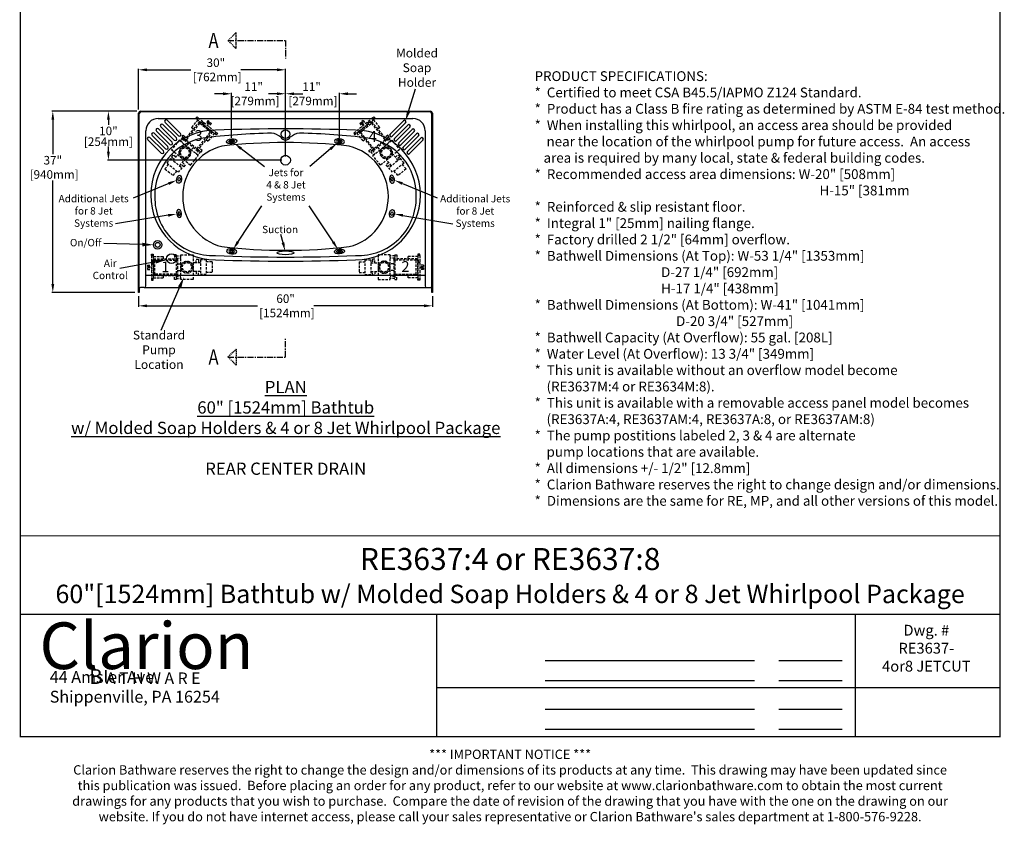
# Model space of a CAD drawing. Units: inches. Extents: x 7 to 208, y 4 to 266.
# Drawn here: x 7 to 208, y 4 to 169 of the extents above; entities that cross this region are included whole.
import ezdxf

# ---------------------------------------------------------------- set-up
doc = ezdxf.new("R2010")
doc.units = ezdxf.units.IN
doc.header["$MEASUREMENT"] = 0
doc.linetypes.add('CENTER', pattern=[2, 1.25, -0.25, 0.25, -0.25])
doc.linetypes.add('HIDDEN', pattern=[0.375, 0.25, -0.125])
doc.layers.add('CENTER', color=1, linetype='CENTER')
doc.layers.add('Title Block', color=7, linetype='Continuous')
doc.styles.add('10ITALICC', font='italicc.shx', dxfattribs={"width": 0.808})
doc.styles.add('Roman', font='times.ttf')
doc.styles.get("Standard").update_dxf_attribs({"font": 'times.ttf'})
doc.dimstyles.new('Metric', dxfattribs={"dimtxt": 1.75, "dimasz": 1.75, "dimexe": 0.18, "dimexo": 0.75, "dimgap": 0.09, "dimtad": 0, "dimtih": 1, "dimtoh": 1, "dimdec": 3, "dimzin": 0, "dimdsep": 46, "dimlunit": 5, "dimtxsty": 'Roman', "dimcen": 0.09, "dimadec": 0, "dimazin": 0, "dimtfac": 1, "dimtdec": 3, "dimtofl": 0, "dimtmove": 0, "dimatfit": 3, "dimfxl": 0.18, "dimtolj": 1, "dimtzin": 0, "dimarcsym": 0})
doc.dimstyles.get("Standard").update_dxf_attribs({"dimtxt": 0.18, "dimasz": 0.18, "dimexe": 0.18, "dimexo": 0.0625, "dimgap": 0.09, "dimtad": 0, "dimtih": 1, "dimtoh": 1, "dimdec": 4, "dimzin": 0, "dimdsep": 46, "dimtxsty": 'Standard', "dimcen": 0.09, "dimadec": 0, "dimazin": 0, "dimtfac": 1, "dimtdec": 4, "dimtofl": 0, "dimtmove": 0, "dimatfit": 3, "dimfxl": 1, "dimtolj": 1, "dimtzin": 0, "dimarcsym": 0})

# ---------------------------------------------------------------- blocks, each defined once
blk = doc.blocks.new('*D17')
at = {"color": 0, "lineweight": -2, "transparency": 16777216}
for p, q in [((31.18, 150.38), (31.18, 158.63)), ((32.93, 158.45), (41.85, 158.45)), ((59.43, 158.45), (52.08, 158.45)), ((61.18, 140.75), (61.18, 158.63))]:
    blk.add_line(p, q, dxfattribs=at)
at = {"color": 0, "transparency": 16777216}
for points in [[(32.93, 158.74), (32.93, 158.16), (31.18, 158.45)], [(59.43, 158.74), (59.43, 158.16), (61.18, 158.45)]]:
    blk.add_solid(points, dxfattribs=at)
at = {"layer": 'Defpoints', "color": 0, "transparency": 16777216}
for p in [(31.18, 158.45), (31.18, 149.63), (61.18, 140)]:
    blk.add_point(p, dxfattribs=at)
at = {"color": 0, "transparency": 16777216, "insert": (46.96, 158.45), "char_height": 1.75, "attachment_point": 5, "style": 'Roman'}
blk.add_mtext('\\A1;30"\\P [762mm]', dxfattribs=at)
blk = doc.blocks.new('*D18')
at = {"color": 0, "lineweight": -2, "transparency": 16777216}
for p, q in [((30.81, 150), (24.84, 150)), ((25.02, 148.25), (25.02, 147.21)), ((25.02, 141.75), (25.02, 142.8)), ((60.43, 140), (24.84, 140))]:
    blk.add_line(p, q, dxfattribs=at)
at = {"color": 0, "transparency": 16777216}
for points in [[(24.73, 148.25), (25.31, 148.25), (25.02, 150)], [(24.73, 141.75), (25.31, 141.75), (25.02, 140)]]:
    blk.add_solid(points, dxfattribs=at)
at = {"layer": 'Defpoints', "color": 0, "transparency": 16777216}
for p in [(31.56, 150), (25.02, 140), (61.18, 140)]:
    blk.add_point(p, dxfattribs=at)
at = {"color": 0, "transparency": 16777216, "char_height": 1.75, "attachment_point": 5, "style": 'Roman'}
for s, insert in [('\\A1;10"', (25.02, 145.98)), ('\\A1;[254mm]', (25.02, 143.78))]:
    blk.add_mtext(s, dxfattribs=dict(at, insert=insert))
blk = doc.blocks.new('*D19')
at = {"color": 0, "lineweight": -2, "transparency": 16777216}
for p, q in [((30.81, 150), (13.49, 150)), ((13.67, 148.25), (13.67, 141.22)), ((13.67, 114.75), (13.67, 135.86)), ((30.43, 113), (13.49, 113))]:
    blk.add_line(p, q, dxfattribs=at)
at = {"color": 0, "transparency": 16777216}
for points in [[(13.38, 148.25), (13.96, 148.25), (13.67, 150)], [(13.38, 114.75), (13.96, 114.75), (13.67, 113)]]:
    blk.add_solid(points, dxfattribs=at)
at = {"layer": 'Defpoints', "color": 0, "transparency": 16777216}
for p in [(31.56, 150), (13.67, 113), (31.18, 113)]:
    blk.add_point(p, dxfattribs=at)
at = {"color": 0, "transparency": 16777216, "insert": (13.67, 138.54), "char_height": 1.75, "attachment_point": 5, "style": 'Roman'}
blk.add_mtext('\\A1;37"\\P [940mm]', dxfattribs=at)
blk = doc.blocks.new('*D20')
at = {"color": 0, "lineweight": -2, "transparency": 16777216}
for p, q in [((31.18, 112.25), (31.18, 110.1)), ((91.18, 112.25), (91.18, 110.1)), ((32.93, 110.28), (55.44, 110.28)), ((89.43, 110.28), (66.96, 110.28))]:
    blk.add_line(p, q, dxfattribs=at)
at = {"color": 0, "transparency": 16777216}
for points in [[(32.93, 110.57), (32.93, 109.99), (31.18, 110.28)], [(89.43, 110.57), (89.43, 109.99), (91.18, 110.28)]]:
    blk.add_solid(points, dxfattribs=at)
at = {"layer": 'Defpoints', "color": 0, "transparency": 16777216}
for p in [(31.18, 113), (91.18, 113), (91.18, 110.28)]:
    blk.add_point(p, dxfattribs=at)
at = {"color": 0, "transparency": 16777216, "insert": (61.2, 110.28), "char_height": 1.75, "attachment_point": 5, "style": 'Roman'}
blk.add_mtext('\\A1;60"\\P [1524mm]', dxfattribs=at)
blk = doc.blocks.new('GG Pump 97111')
at = {"linetype": 'HIDDEN', "ltscale": 2}
for p, q in [((-1.08, 5.12), (1.08, 5.12)), ((-1.08, 5.12), (-1.08, 3.93)), ((1.08, 5.12), (1.08, 3.93)), ((-1.62, 1.88), (-1.62, 2.38)), ((-1.62, 2.38), (-0.88, 2.38)), ((-1.5, 3.93), (1.5, 3.93)), ((-1.5, 3.93), (-1.5, 2.74)), ((-1.5, 2.74), (1.5, 2.74)), ((-0.88, 2.74), (-0.88, 1.24)), ((0.87, 2.74), (0.87, 1.24)), ((1.62, 2.38), (0.87, 2.38)), ((1.5, 3.93), (1.5, 2.74)), ((1.62, 1.88), (1.62, 2.38)), ((-2.5, -1.26), (-2.5, 1.24)), ((-2.5, 1.24), (2.5, 1.24)), ((-0.88, 1.88), (-1.62, 1.88)), ((0.87, 1.88), (1.62, 1.88)), ((2.5, 1.24), (2.5, -1.26)), ((2.5, -1.26), (-2.5, -1.26)), ((-2.31, -2.2), (-2.31, -1.26)), ((-1.87, -2.2), (-1.87, -1.26)), ((-1.69, -6.82), (-1.69, -1.95)), ((-1.69, -1.95), (1.69, -1.95)), ((-1.44, -2.2), (-1.69, -1.95)), ((-0.66, -1.95), (-0.66, -1.26)), ((0.66, -1.95), (0.66, -1.26)), ((1.44, -2.2), (1.69, -1.95)), ((1.69, -6.82), (1.69, -1.95)), ((1.88, -2.2), (1.88, -1.26)), ((2.31, -2.2), (2.31, -1.26)), ((-2.5, -2.2), (-1.69, -2.2)), ((-2.5, -2.2), (-2.5, -2.57)), ((-2.5, -2.57), (-1.69, -2.57)), ((-1.44, -2.2), (1.44, -2.2)), ((-1.44, -6.57), (-1.44, -2.2)), ((1.44, -2.2), (1.44, -6.57)), ((1.69, -2.2), (2.5, -2.2)), ((2.5, -2.57), (1.69, -2.57)), ((2.5, -2.2), (2.5, -2.57)), ((-2.19, -6.88), (-2.19, -4.82)), ((-2.19, -4.82), (-1.69, -4.82)), ((1.69, -4.82), (2.19, -4.82)), ((2.19, -6.88), (2.19, -4.82)), ((-2.66, -7.26), (-2.66, -6.88)), ((-2.66, -6.88), (-2.37, -6.88)), ((-2.37, -7.26), (-2.66, -7.26)), ((-2.37, -7.26), (-2.37, -6.88)), ((-2.37, -6.88), (-1.44, -6.88)), ((-2.37, -7.26), (2.38, -7.26)), ((-1.69, -6.82), (-1.44, -6.57)), ((-1.69, -6.82), (1.69, -6.82)), ((1.44, -6.57), (-1.44, -6.57)), ((-1.44, -6.82), (-1.44, -6.95)), ((-1.44, -6.95), (-0.98, -6.95)), ((-1.04, -6.95), (-1.04, -7.2)), ((-1.04, -7.2), (-0.92, -7.2)), ((-0.52, -6.95), (-0.98, -6.95)), ((-0.92, -7.2), (-0.92, -6.95)), ((-0.52, -6.82), (-0.52, -6.95)), ((-0.52, -6.88), (2.38, -6.88)), ((-0.44, -8.07), (-0.44, -7.26)), ((-0.12, -7.63), (-0.12, -8.07)), ((0, -7.51), (0, -7.51)), ((0.13, -7.63), (0.13, -8.07)), ((0.44, -8.07), (0.44, -7.26)), ((1.69, -6.82), (1.44, -6.57)), ((2.38, -6.88), (2.38, -7.26)), ((2.66, -6.88), (2.38, -6.88)), ((2.38, -7.26), (2.66, -7.26)), ((2.66, -7.26), (2.66, -6.88)), ((-0.44, -8.07), (-0.12, -8.07)), ((0.13, -8.07), (0.44, -8.07))]:
    blk.add_line(p, q, dxfattribs=at)
for radius in [1.25, 1.16, 0.938]:
    blk.add_circle((0, 0), radius, dxfattribs=at)
for start, end in [(90, 180), (0, 90)]:
    blk.add_arc((0, -7.63), 0.125, start, end, dxfattribs=at)
blk = doc.blocks.new('*D23')
at = {"color": 0, "lineweight": -2, "transparency": 16777216}
for p, q in [((48.43, 153.56), (46.68, 153.56)), ((50.18, 144.6), (50.18, 153.74)), ((61.18, 140.75), (61.18, 153.74)), ((62.93, 153.56), (64.68, 153.56))]:
    blk.add_line(p, q, dxfattribs=at)
at = {"color": 0, "transparency": 16777216}
for points in [[(48.43, 153.85), (48.43, 153.27), (50.18, 153.56)], [(62.93, 153.85), (62.93, 153.27), (61.18, 153.56)]]:
    blk.add_solid(points, dxfattribs=at)
at = {"layer": 'Defpoints', "color": 0, "transparency": 16777216}
for p in [(50.18, 153.56), (50.18, 143.85), (61.18, 140)]:
    blk.add_point(p, dxfattribs=at)
at = {"color": 0, "transparency": 16777216, "insert": (54.68, 153.56), "char_height": 1.75, "attachment_point": 5, "style": 'Roman'}
blk.add_mtext('\\A1;11"\\P [279mm]', dxfattribs=at)
blk = doc.blocks.new('*D24')
at = {"color": 0, "lineweight": -2, "transparency": 16777216}
for p, q in [((59.43, 153.56), (57.68, 153.56)), ((61.18, 140.75), (61.18, 153.74)), ((72.18, 144.6), (72.18, 153.74)), ((73.93, 153.56), (75.68, 153.56))]:
    blk.add_line(p, q, dxfattribs=at)
at = {"color": 0, "transparency": 16777216}
for points in [[(59.43, 153.85), (59.43, 153.27), (61.18, 153.56)], [(73.93, 153.85), (73.93, 153.27), (72.18, 153.56)]]:
    blk.add_solid(points, dxfattribs=at)
at = {"layer": 'Defpoints', "color": 0, "transparency": 16777216}
for p in [(72.18, 153.56), (72.18, 143.85), (61.18, 140)]:
    blk.add_point(p, dxfattribs=at)
at = {"color": 0, "transparency": 16777216, "insert": (66.51, 153.56), "char_height": 1.75, "attachment_point": 5, "style": 'Roman'}
blk.add_mtext('\\A1;11"\\P [279mm]', dxfattribs=at)

msp = doc.modelspace()

# ---------------------------------------------------------------- linework, layer by layer
at = {"linetype": 'HIDDEN'}
for p, q in [((49.4597, 164.4261), (51.0949, 166.0613)), ((51.0949, 162.7909), (51.0949, 166.0613)), ((49.4597, 164.4261), (51.0949, 162.7909)), ((49.4597, 99.8143), (51.0949, 101.4495)), ((51.0949, 101.4495), (51.0949, 98.1791)), ((49.4597, 99.8143), (51.0949, 98.1791))]:
    msp.add_line(p, q, dxfattribs=at)
for p, q in [((86.2857, 149.9205), (87.7387, 154.5453)), ((31.18, 113.0045), (31.18, 149.6295)), ((31.305, 113.7545), (31.305, 149.5045)), ((31.555, 150.0045), (90.805, 150.0045)), ((90.68, 149.8795), (31.68, 149.8795)), ((91.055, 113.7545), (91.055, 149.5045)), ((91.18, 149.6295), (91.18, 113.0045)), ((35.18, 148.5045), (87.18, 148.5045)), ((35.7046, 146.8385), (38.4447, 144.0985)), ((38.8866, 144.5404), (36.1466, 147.2805)), ((36.5885, 147.7224), (39.3286, 144.9824)), ((39.7705, 145.4243), (37.0305, 148.1644)), ((82.5224, 145.325), (85.2624, 148.0651)), ((85.7044, 147.6231), (82.9643, 144.8831)), ((83.4063, 144.4412), (86.1463, 147.1812)), ((32.68, 114.3795), (32.68, 146.0045)), ((33.9369, 145.5127), (33.9369, 145.5127)), ((33.9369, 145.0708), (36.6769, 142.3307)), ((37.1189, 142.7727), (34.3788, 145.5127)), ((34.8208, 146.3966), (34.8208, 146.3966)), ((34.8208, 145.9547), (37.5608, 143.2146)), ((38.0027, 143.6566), (35.2627, 146.3966)), ((86.5883, 146.7393), (83.8482, 143.9992)), ((84.2902, 143.5573), (87.0302, 146.2973)), ((87.4722, 145.8554), (84.7321, 143.1153)), ((85.1741, 142.6734), (87.9141, 145.4134)), ((88.356, 144.9715), (85.616, 142.2315)), ((87.4722, 146.2973), (87.4722, 146.2973)), ((88.356, 145.4134), (88.356, 145.4134)), ((89.68, 146.0045), (89.68, 114.3795)), ((33.053, 144.1869), (35.793, 141.4469)), ((36.235, 141.8888), (33.4949, 144.6288)), ((86.0579, 141.7895), (88.798, 144.5296)), ((89.2399, 144.0876), (86.4999, 141.3476)), ((32.68, 116.5045), (89.68, 116.5045)), ((31.305, 113.0045), (31.18, 113.0045)), ((31.305, 113.7545), (31.305, 113.0045)), ((32.305, 114.0045), (31.555, 114.0045)), ((32.305, 114.0045), (90.055, 114.0045)), ((90.055, 114.0045), (90.805, 114.0045)), ((91.055, 113.0045), (91.055, 113.7545)), ((91.18, 113.0045), (91.055, 113.0045)), ((114.1656, 37.8614), (156.927, 37.8614)), ((161.9234, 37.8614), (174.7993, 37.8614)), ((114.1656, 33.7749), (156.927, 33.7749)), ((161.9234, 33.7749), (174.7993, 33.7749)), ((114.1656, 27.943), (156.927, 27.943)), ((161.9234, 27.943), (174.7993, 27.943)), ((114.1656, 23.8572), (156.927, 23.8572)), ((161.9234, 23.8572), (174.7993, 23.8572))]:
    msp.add_line(p, q)
at = {"ltscale": 10}
for p, q in [((52.1008, 142.3794), (56.8836, 138.7327)), ((70.3369, 142.2903), (66.1183, 138.7327)), ((37.3321, 135.2364), (30.0485, 132.2298)), ((85.0288, 135.2441), (92.1104, 132.326)), ((51.4612, 123.3052), (56.3605, 130.6787)), ((70.8929, 123.3133), (65.9851, 130.6787)), ((37.2428, 128.7519), (26.4986, 126.989)), ((85.1246, 128.7462), (95.3217, 127.0195)), ((60.6654, 123.1665), (60.249, 124.8428)), ((31.9466, 122.7832), (24.0969, 122.9739)), ((34.7042, 119.2886), (27.3724, 117.922)), ((39.5574, 114.0862), (35.7324, 105.2531))]:
    msp.add_line(p, q, dxfattribs=at)
at = {"const_width": 0.25}
msp.add_lwpolyline([(92.0316, 32.3294), (207.0316, 32.3294)], dxfattribs=at)
for centre, radius in [((61.18, 145.3359), 0.875), ((61.18, 140.0045), 1)]:
    msp.add_circle(centre, radius)
at = {"ltscale": 10}
for centre, radius in [((35.0708, 122.7126), 0.875), ((35.0708, 122.7126), 0.5), ((37.8992, 119.8841), 1)]:
    msp.add_circle(centre, radius, dxfattribs=at)
for centre, radius, start, end in [((31.555, 149.6295), 0.375, 90, 180), ((31.68, 149.5045), 0.375, 90, 180), ((90.68, 149.5045), 0.375, 0, 90), ((90.805, 149.6295), 0.375, 0, 90), ((35.18, 146.0045), 2.5, 90, 180), ((35.9256, 147.0595), 0.3125, 135, 225), ((35.9256, 147.0595), 0.3125, 45, 135), ((36.8095, 147.9434), 0.3125, 135, 225), ((36.8095, 147.9434), 0.3125, 45, 135), ((85.4834, 147.8441), 0.3125, 45, 135), ((85.4834, 147.8441), 0.3125, 315, 45), ((86.3673, 146.9602), 0.3125, 45, 135), ((86.3673, 146.9602), 0.3125, 315, 45), ((87.18, 146.0045), 2.5, 0, 90), ((46.8708, 132.898), 13.2149, 90, 270), ((34.1578, 145.2917), 0.3125, 135, 225), ((34.1578, 145.2917), 0.3125, 45, 135), ((35.0417, 146.1756), 0.3125, 135, 225), ((35.0417, 146.1756), 0.3125, 45, 135), ((39.5495, 145.2034), 0.3125, 225, 315), ((39.5495, 145.2034), 0.3125, 315, 45), ((61.18, 7.4218), 138.1351, 91.177903, 96.98946), ((61.18, -212.8979), 359.2959, 87.717551, 92.282449), ((57.8734, 141.9482), 3.6098, 49.751379, 82.567406), ((64.4866, 141.9482), 3.6098, 97.432594, 130.248621), ((61.18, 7.4218), 138.1351, 83.01054, 88.822097), ((75.4892, 132.898), 13.2149, 270, 90), ((82.7434, 145.1041), 0.3125, 135, 225), ((82.7434, 145.1041), 0.3125, 225, 315), ((87.2512, 146.0763), 0.3125, 45, 135), ((87.2512, 146.0763), 0.3125, 315, 45), ((88.1351, 145.1925), 0.3125, 45, 135), ((88.1351, 145.1925), 0.3125, 315, 45), ((33.274, 144.4079), 0.3125, 135, 225), ((33.274, 144.4079), 0.3125, 45, 135), ((46.2859, 132.898), 11.789, 99.349253, 181.386772), ((36.8979, 142.5517), 0.3125, 315, 45), ((37.7818, 143.4356), 0.3125, 225, 315), ((37.7818, 143.4356), 0.3125, 315, 45), ((38.6656, 144.3195), 0.3125, 225, 315), ((38.6656, 144.3195), 0.3125, 315, 45), ((50.7462, 132.6127), 10.5664, 104.055747, 255.944253), ((61.18, 31.1253), 112.491, 83.363799, 96.636201), ((61.18, 145.2659), 1.125, 210, 330), ((71.6136, 132.6127), 10.5664, 284.056784, 75.943216), ((76.0741, 132.898), 11.789, 358.613228, 80.650747), ((83.6273, 144.2202), 0.3125, 135, 225), ((83.6273, 144.2202), 0.3125, 225, 315), ((84.5111, 143.3363), 0.3125, 135, 225), ((84.5111, 143.3363), 0.3125, 225, 315), ((89.0189, 144.3086), 0.3125, 45, 135), ((89.0189, 144.3086), 0.3125, 315, 45), ((36.014, 141.6678), 0.3125, 225, 315), ((36.014, 141.6678), 0.3125, 315, 45), ((36.8979, 142.5517), 0.3125, 225, 315), ((85.395, 142.4524), 0.3125, 135, 225), ((85.395, 142.4524), 0.3125, 225, 315), ((86.2789, 141.5685), 0.3125, 135, 225), ((86.2789, 141.5685), 0.3125, 225, 315), ((46.2859, 132.3274), 11.789, 178.613228, 272.843657), ((76.0741, 132.3274), 11.789, 267.156343, 1.386772), ((61.18, 234.1), 112.491, 263.363799, 276.636201), ((61.18, 479.535), 359.2959, 267.717551, 272.282449), ((61.18, 478.6939), 359.2959, 267.717551, 272.282449), ((31.555, 113.7545), 0.25, 90, 180), ((32.305, 114.3795), 0.375, 270, 0), ((90.055, 114.3795), 0.375, 180, 270), ((90.805, 113.7545), 0.25, 0, 90)]:
    msp.add_arc(centre, radius, start, end)
for centre, major_axis, ratio in [((50.1797, 143.8456), (-1.0352, -0.1039), 0.49580444), ((50.18, 143.8456), (-0.5698, -0.0572), 0.54335159), ((50.18, 143.846), (-0.286, -0.0322), 0.43108191), ((39.4553, 136.1127), (-0.1207, -0.8035), 0.61538462), ((39.4553, 136.1127), (-0.0557, -0.3708), 0.59642302), ((82.9047, 129.1127), (0.1207, 0.8035), 0.61538462), ((82.9047, 129.1127), (0.0557, 0.3708), 0.59642302), ((61.18, 121.0877), (-1.75, -0.001), 0.21772887), ((72.1835, 121.3808), (1.0383, 0.066), 0.49580444), ((72.1831, 121.3808), (0.5715, 0.0363), 0.54335159), ((72.1798, 121.3805), (0.2869, 0.0217), 0.43108191)]:
    msp.add_ellipse(centre, major_axis=major_axis, ratio=ratio, dxfattribs=at)
at = {"ltscale": 10, "extrusion": (0, 0, -1)}
for centre, major_axis, ratio in [((72.1835, 143.8445), (1.0383, -0.066), 0.49580444), ((72.1831, 143.8445), (0.5715, -0.0363), 0.54335159), ((72.1798, 143.8448), (0.2869, -0.0217), 0.43108191), ((82.9047, 136.1127), (0.1207, -0.8035), 0.61538462), ((82.9047, 136.1127), (0.0557, -0.3708), 0.59642302), ((39.4553, 129.1127), (-0.1207, 0.8035), 0.61538462), ((39.4553, 129.1127), (-0.0557, 0.3708), 0.59642302), ((50.1797, 121.3797), (-1.0352, 0.1039), 0.49580444), ((50.18, 121.3797), (-0.5698, 0.0572), 0.54335159), ((50.18, 121.3793), (-0.286, 0.0322), 0.43108191)]:
    msp.add_ellipse(centre, major_axis=major_axis, ratio=ratio, dxfattribs=at)
msp.add_solid([(86.6024, 149.8163), (85.6602, 148.0209), (85.9691, 150.0248)])
at = {"ltscale": 10}
for points in [[(51.9239, 142.1475), (52.2776, 142.6113), (50.7091, 143.4405)], [(70.1489, 142.5133), (70.5249, 142.0673), (71.6747, 143.4185)], [(37.2208, 135.506), (37.4434, 134.9668), (38.9497, 135.9041)], [(85.1399, 135.5137), (84.9177, 134.9744), (83.4108, 135.9108)], [(37.1956, 129.0397), (37.29, 128.4641), (38.9697, 129.0352)], [(85.1733, 129.0338), (85.0759, 128.4587), (83.3991, 129.0384)], [(31.9375, 122.4084), (31.9557, 123.1581), (34.1959, 122.7286)], [(51.2183, 123.4667), (51.7042, 123.1438), (50.4927, 121.8477)], [(60.9485, 123.2368), (60.3823, 123.0962), (61.0873, 121.4681)], [(70.6502, 123.1515), (71.1356, 123.475), (71.8633, 121.857)], [(34.7729, 118.9199), (34.6355, 119.6572), (36.9161, 119.7009)], [(39.9015, 113.9372), (39.2133, 114.2352), (40.4515, 116.1509)]]:
    msp.add_solid(points, dxfattribs=at)
at = {"layer": 'CENTER', "color": 7}
for p, q in [((61.18, 164.4261), (61.18, 160.7267)), ((61.18, 99.8143), (61.18, 103.5137))]:
    msp.add_line(p, q, dxfattribs=at)
at = {"layer": 'Title Block', "const_width": 0.25}
msp.add_lwpolyline([(7.0316, 22.3294), (207.0316, 22.3294), (207.0316, 266.0794), (7.0316, 266.0794)], close=True, dxfattribs=at)
for points in [[(207.0316, 63.3294), (7.0316, 63.3294)], [(207.0316, 47.3294), (7.0316, 47.3294)], [(92.0316, 22.3294), (92.0316, 47.3294)], [(177.5316, 22.3294), (177.5316, 47.3294)]]:
    msp.add_lwpolyline(points, dxfattribs=at)

# ---------------------------------------------------------------- block references
at = {"xscale": -1}
for p, rotation in [((40.6244, 141.5252), 141.0214023387219), ((81.3105, 118.1608), 90)]:
    msp.add_blockref('GG Pump 97111', p, dxfattribs=dict(at, rotation=rotation))
for p, rotation in [((81.7356, 141.5252), 218.9785976612781), ((41.0495, 118.1608), 270)]:
    msp.add_blockref('GG Pump 97111', p, dxfattribs=dict(rotation=rotation))

# ---------------------------------------------------------------- texts
for s, insert, char_height, attachment_point in [('\\A1;{\\fTimes New Roman|b0|i0|c0|p18;Molded\\PSoap\\PHolder}', (88.0232, 158.8788), 1.8, 5), ('{\\fTimes New Roman|b1|i0|c0|p18;PRODUCT SPECIFICATIONS:}\\P*  Certified to meet CSA B45.5/IAPMO Z124 Standard.\\P*  Product has a Class B fire rating as determined by ASTM E-84 test method.\\P*  When installing this whirlpool, an access area should be provided\\P    near the location of the whirlpool pump for future access.  An access\\P   area is required by many local, state & federal building codes.\\P*  Recommended access area dimensions: W-20" [508mm]\\P^I^I^I                                                                     H-15" [381mm\\P*  Reinforced & slip resistant floor.\\P*  Integral 1" [25mm] nailing flange.\\P*  Factory drilled 2 1/2" [64mm] overflow.\\P*  Bathwell Dimensions (At Top): W-53 1/4" [1353mm]\\P                                      ^I^I  D-27 1/4" [692mm]\\P                                      ^I^I  H-17 1/4" [438mm]\\P*  Bathwell Dimensions (At Bottom): W-41" [1041mm]\\P                                      ^I^I       D-20 3/4" [527mm]\\P*  Bathwell Capacity (At Overflow): 55 gal. [208L]\\P*  Water Level (At Overflow): 13 3/4" [349mm]\\P*  This unit is available without an overflow model become\\P    (RE3637M:4 or RE3634M:8).\\P*  This unit is available with a removable access panel model becomes\\P    (RE3637A:4, RE3637AM:4, RE3637A:8, or RE3637AM:8)\\P*  The pump postitions labeled 2, 3 & 4 are alternate\\P    pump locations that are available.\\P*  All dimensions +/- 1/2" [12.8mm]\\P*  Clarion Bathware reserves the right to change design and/or dimensions.\\P*  Dimensions are the same for RE, MP, and all other versions of this model.', (112.0284, 158.1584), 2, 1), ('{\\fTimes New Roman|b1|i0|c0|p18;3}', (43.4189, 146.1437), 2.19375, 2), ('{\\fTimes New Roman|b1|i0|c0|p18;4}', (78.97, 145.9287), 2.19375, 2), ('{\\fVerdana|b0|i0|c0|p34;Jets for\\P4 & 8 Jet\\PSystems}', (61.2662, 138.2327), 1.5, 2), ('{\\fVerdana|b0|i0|c0|p34;Additional Jets\\Pfor 8 Jet\\PSystems}', (22.0081, 132.9153), 1.5, 2), ('{\\fVerdana|b0|i0|c0|p34;Additional Jets\\Pfor 8 Jet\\PSystems}', (99.8994, 132.8895), 1.5, 2), ('{\\fVerdana|b0|i0|c0|p34;Suction}', (60.0715, 126.609), 1.5, 2), ('{\\fVerdana|b0|i0|c0|p34;On/Off}', (20.3749, 123.9311), 1.5, 2), ('{\\fVerdana|b0|i0|c0|p34;Air\\PControl}', (25.3896, 119.7248), 1.5, 2), ('{\\fTimes New Roman|b1|i0|c0|p18;1}', (36.6371, 119.3221), 2.19375, 2), ('{\\fTimes New Roman|b1|i0|c0|p18;2}', (85.6647, 119.3946), 2.19375, 2), ('{\\fVerdana|b0|i0|c0|p34;Standard\\PPump\\PLocation}', (35.3446, 105.2105), 1.8, 2), ('{\\fTimes New Roman|b1|i0|c0|p18;\\LPLAN\\fTimes New Roman|b0|i1|c0|p18;\\P60" [1524mm] Bathtub\\Pw/ Molded Soap Holders & 4 or 8 Jet Whirlpool Package\\P\\l\\PREAR CENTER DRAIN}', (61.2209, 94.9539), 2.5, 2)]:
    msp.add_mtext(s, dxfattribs=dict(insert=insert, char_height=char_height, attachment_point=attachment_point))
at = {"layer": 'CENTER', "color": 7, "style": '10ITALICC', "width": 0.8}
for p in [(45.4455, 162.8734), (45.4455, 98.2616)]:
    msp.add_text('A', height=3.1206, dxfattribs=at).set_placement(p)
at = {"layer": 'Title Block'}
for s, insert, char_height, attachment_point in [('{\\fTimes New Roman|b1|i0|c0|p18;\\H0.99805x;RE3637:4 or RE3637:8\\H1.002x;\\P\\fTimes New Roman|b0|i0|c0|p18;\\H0.83171x;60"[1524mm] Bathtub w/ Molded Soap Holders & 4 or 8 Jet Whirlpool Package}', (107.0316, 60.8525), 4.5087891, 2), ('{\\fTimes New Roman|b0|i0|c0|p18;^I^I^I \\P44 Amsler Ave.    \\PShippenville, PA 16254    }', (13.0391, 35.7254), 2.41493, 1)]:
    msp.add_mtext(s, dxfattribs=dict(at, insert=insert, char_height=char_height, attachment_point=attachment_point))
at = {"layer": 'Title Block', "ltscale": 10, "attachment_point": 1}
for s, insert, char_height, width in [('{\\fStaccato222 BT|b0|i0|c0|p66;\\C7;Clarion\\Ftxt.shx|c0;}', (10.9432, 45.6611), 9.521938, 38.491737), ('{\\fBakerSignet BT|b0|i0|c0|p34;\\H1.288x;\\C7;B\\H0.7764x; A T H W A R E\\Ftxt.shx|c0;}', (21.0824, 36.1308), 2.360509, 25.10499)]:
    msp.add_mtext(s, dxfattribs=dict(at, insert=insert, char_height=char_height, width=width))
at = {"layer": 'Title Block', "insert": (192.008, 45.1739), "char_height": 2.204297, "attachment_point": 2, "style": 'Roman'}
msp.add_mtext('Dwg. #\\PRE3637-\\P4or8 JETCUT', dxfattribs=at)
at = {"layer": 'Title Block', "insert": (107.0316, 19.6934), "char_height": 1.9079585, "width": 193.965516, "attachment_point": 2}
msp.add_mtext("{\\fTimes New Roman|b1|i0|c0|p18;*** IMPORTANT NOTICE ***\\PClarion Bathware reserves the right to change the design and/or dimensions of its products at any time.  This drawing may have been updated since \\Pthis publication was issued.  Before placing an order for any product, refer to our website at www.clarionbathware.com to obtain the most current \\Pdrawings for any products that you wish to purchase.  Compare the date of revision of the drawing that you have with the one on the drawing on our \\Pwebsite. If you do not have internet access, please call your sales representative or Clarion Bathware's sales department at 1-800-576-9228.}", dxfattribs=at)

# ---------------------------------------------------------------- dimensions: what is measured, and where the dimension line sits
for base, p1, p2, picture, middle in [((31.18, 158.4471), (61.18, 140.0045), (31.18, 149.6295), '*D17', (46.9639, 158.4471)), ((50.18, 153.5632), (61.18, 140.0045), (50.18, 143.846), '*D23', (54.675, 153.5632)), ((72.18, 153.5632), (61.18, 140.0045), (72.18, 143.8464), '*D24', (66.5114, 153.5632)), ((91.18, 110.2823), (31.18, 113.0045), (91.18, 113.0045), '*D20', (61.1989, 110.2823))]:
    dim = msp.add_linear_dim(base=base, p1=p1, p2=p2, dimstyle='Metric', override={"dimpost": '"\\X'})
    dim.commit()
    dim.dimension.update_dxf_attribs({"geometry": picture, "text_midpoint": middle, "dimtype": 160})
dim = msp.add_linear_dim(base=(13.6696, 113.0045), p1=(31.555, 150.0045), p2=(31.18, 113.0045), angle=90, dimstyle='Metric', override={"dimpost": '"\\X'})
dim.commit()
dim.dimension.update_dxf_attribs({"geometry": '*D19', "text_midpoint": (13.6696, 138.5368), "dimtype": 160})
dim = msp.add_linear_dim(base=(25.0194, 140.0045), p1=(31.555, 150.0045), p2=(61.18, 140.0045), angle=90, dimstyle='Metric', override={"dimpost": '"\\X'})
dim.commit()
dim.dimension.update_dxf_attribs({"geometry": '*D18', "text_midpoint": (25.0194, 145.0045)})

# ---------------------------------------------------------------- leaders
at = {"layer": 'CENTER', "color": 7}
for points in [[(49.3869, 164.4261), (61.18, 164.4261)], [(49.3869, 99.8143), (61.18, 99.8143)]]:
    msp.add_leader(points, dimstyle='Standard', override={"dimscale": 1, "dimtxt": 0.12, "dimasz": 0.12, "dimexe": 0.06, "dimtad": 1, "dimtih": 0, "dimtoh": 0}, dxfattribs=at)

doc.saveas('drawing.dxf')
